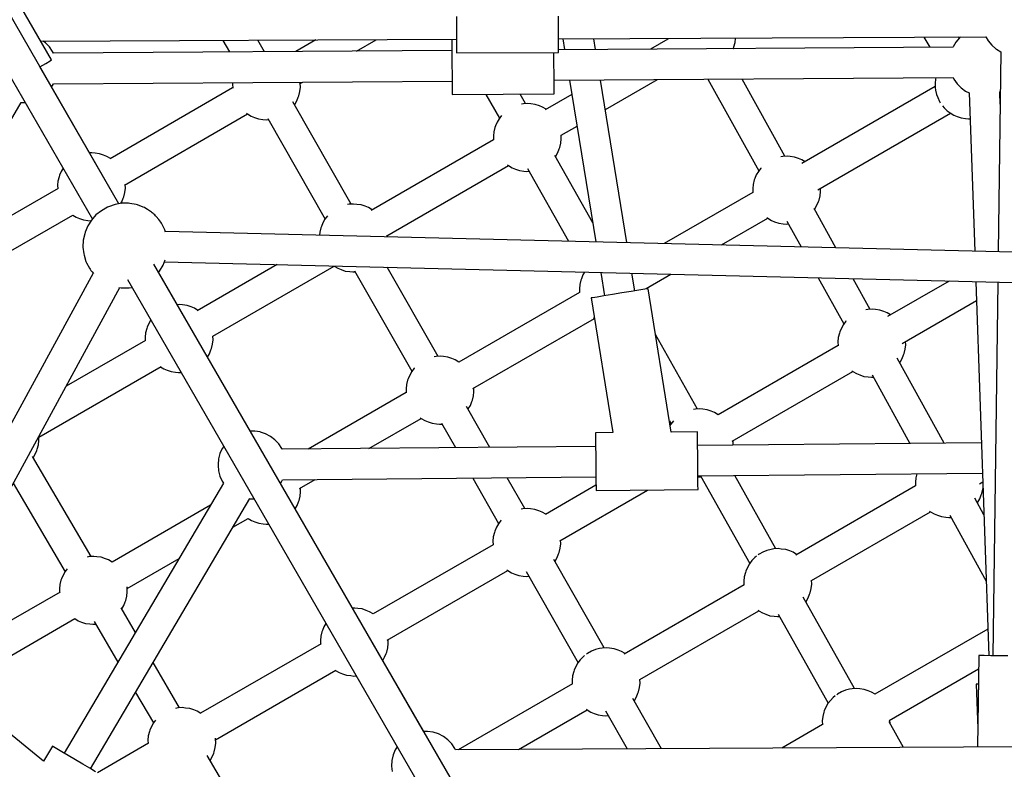
# Model space of a CAD drawing. Units: millimetres. Extents: x -6885 to 24750, y -32149 to 2704.
# Drawn here: x 2588 to 3167, y -6759 to -6318 of the extents above; entities that cross this region are included whole.
import ezdxf

# ---------------------------------------------------------------- set-up
doc = ezdxf.new("R2010")
doc.units = ezdxf.units.MM
doc.layers.add('WIDOK', color=7, linetype='Continuous')
doc.styles.get("Standard").update_dxf_attribs({"font": 'arial.ttf'})
doc.dimstyles.new('Kopia Kopia ISO-25 moduły', dxfattribs={"dimtxt": 300, "dimasz": 210, "dimexe": 1.25, "dimexo": 0.625, "dimgap": 80, "dimtad": 1, "dimdec": 1, "dimlfac": 0.001, "dimtxsty": 'Standard', "dimblk": 'OBLIQUE', "dimcen": 2.5, "dimse1": 1, "dimse2": 1, "dimadec": 0, "dimazin": 0, "dimtfac": 1, "dimtdec": 1, "dimtmove": 0, "dimatfit": 3, "dimfxl": 1, "dimtfillclr": 256, "dimarcsym": 0})

# ---------------------------------------------------------------- blocks, each defined once
blk = doc.blocks.new('_Oblique')
at = {"color": 0, "linetype": 'ByBlock', "lineweight": -2}
blk.add_line((-0.5, -0.5), (0.5, 0.5), dxfattribs=at)
blk = doc.blocks.new('*D6')
at = {"color": 0, "lineweight": -2}
blk.add_line((-5168.22, 2246.63), (12172.79, 2246.63), dxfattribs=at)
at = {"layer": 'Defpoints', "color": 0}
for p in [(12172.79, 2246.63), (12172.79, -7217.28), (-5168.22, -7625.37)]:
    blk.add_point(p, dxfattribs=at)
at = {"color": 0, "lineweight": -2, "xscale": 210, "yscale": 210, "zscale": 210, "rotation": 180}
blk.add_blockref('_Oblique', (-5168.22, 2246.63), dxfattribs=at)
at = {"color": 0, "lineweight": -2, "xscale": 210, "yscale": 210, "zscale": 210}
blk.add_blockref('_Oblique', (12172.79, 2246.63), dxfattribs=at)
at = {"color": 0, "insert": (3502.29, 2506.91), "char_height": 300, "attachment_point": 5}
blk.add_mtext('17,3m', dxfattribs=at)
blk = doc.blocks.new('*D7')
at = {"color": 0, "lineweight": -2}
blk.add_line((-6427.84, 414.78), (-6427.84, -32044.07), dxfattribs=at)
at = {"layer": 'Defpoints', "color": 0}
for p in [(5994.69, 414.78), (-6427.84, -32044.07), (3523.79, -32044.07)]:
    blk.add_point(p, dxfattribs=at)
at = {"color": 0, "lineweight": -2, "xscale": 210, "yscale": 210, "zscale": 210}
for p, rotation in [((-6427.84, 414.78), 90), ((-6427.84, -32044.07), 270)]:
    blk.add_blockref('_Oblique', p, dxfattribs=dict(at, rotation=rotation))
at = {"color": 0, "insert": (-6688.12, -15814.64), "char_height": 300, "attachment_point": 5, "rotation": 90}
blk.add_mtext('32,5m', dxfattribs=at)

msp = doc.modelspace()

# ---------------------------------------------------------------- linework, layer by layer
at = {"layer": 'WIDOK'}
for p, q in [((2646.59, -6425.9), (2561.6, -6278.71)), ((2606.98, -6341.3), (2568.53, -6274.71)), ((2546.02, -6287.71), (2630.99, -6434.88)), ((2845.13, -6315.78), (2845.15, -6320.18)), ((2905.15, -6319.9), (2905.13, -6315.5)), ((2905.17, -6324.3), (2905.15, -6319.9)), ((2845.15, -6320.18), (2845.17, -6324.58)), ((2845.17, -6324.58), (2845.19, -6328.68)), ((2905.19, -6328.4), (2905.17, -6324.3)), ((2600.61, -6330.27), (2845.19, -6329.14)), ((2603.41, -6331.29), (2602.01, -6330.26)), ((2605.72, -6333.66), (2603.41, -6331.29)), ((2707.81, -6329.77), (2711.69, -6336.56)), ((2732.25, -6336.42), (2728.4, -6329.68)), ((2762.47, -6329.52), (2750.73, -6336.3)), ((2786.28, -6336.06), (2797.89, -6329.36)), ((2842.42, -6329.15), (2842.43, -6329.96)), ((2842.43, -6329.96), (2842.45, -6332.66)), ((2845.19, -6328.68), (2845.2, -6332.2)), ((2905.19, -6328.86), (3156.69, -6327.7)), ((2905.2, -6331.92), (2905.19, -6328.4)), ((2907.79, -6328.85), (2908.83, -6335.23)), ((2927.04, -6335.11), (2926.01, -6328.77)), ((2969.49, -6329.04), (2959.36, -6334.89)), ((2969.45, -6328.57), (2969.48, -6329.05)), ((3008.39, -6333.66), (3009.05, -6331.11)), ((3009.05, -6331.11), (3009.32, -6328.58)), ((3009.32, -6328.58), (3009.31, -6328.38)), ((3120.15, -6327.87), (3123.61, -6333.79)), ((3139.05, -6330.74), (3137.32, -6333.55)), ((3141.22, -6328.24), (3139.05, -6330.74)), ((3140.99, -6328.51), (3140.56, -6327.77)), ((3141.8, -6327.77), (3141.22, -6328.24)), ((3156.62, -6327.7), (3157.97, -6330.03)), ((3157.97, -6330.03), (3160.05, -6332.54)), ((2607.6, -6336.38), (2605.72, -6333.66)), ((2608.02, -6337.26), (2607.6, -6336.38)), ((2842.47, -6335.68), (2608.02, -6337.26)), ((2842.45, -6332.66), (2842.47, -6336.18)), ((2842.47, -6336.18), (2842.5, -6340.28)), ((2845.2, -6332.2), (2845.22, -6334.9)), ((2845.22, -6334.9), (2845.22, -6336.6)), ((2845.22, -6336.6), (2845.23, -6337.18)), ((2845.23, -6337.18), (2905.23, -6336.9)), ((2902.5, -6339.88), (2902.48, -6336.92)), ((2905.21, -6334.63), (2905.2, -6331.92)), ((2905.22, -6336.32), (2905.21, -6334.63)), ((3137.26, -6333.69), (2905.22, -6335.26)), ((2905.23, -6336.9), (2905.22, -6336.32)), ((3008.05, -6334.57), (3008.09, -6334.46)), ((3008.09, -6334.46), (3008.39, -6333.66)), ((3137.32, -6333.55), (3137.26, -6333.69)), ((3160.05, -6332.54), (3162.52, -6334.67)), ((3162.52, -6334.67), (3162.99, -6334.99)), ((3162.99, -6334.99), (3165.5, -6336.51)), ((3165.46, -6336.48), (3163.9, -6454.14)), ((2603.53, -6343.29), (2606.09, -6341.81)), ((2606.09, -6341.81), (2606.98, -6341.3)), ((2842.5, -6340.28), (2842.53, -6344.68)), ((2902.53, -6344.28), (2902.5, -6339.88)), ((2600.05, -6345.3), (2603.53, -6343.29)), ((2646.59, -6425.9), (2600.05, -6345.3)), ((2842.53, -6344.68), (2842.56, -6349.08)), ((2902.56, -6348.68), (2902.53, -6344.28)), ((2902.59, -6352.78), (2902.56, -6348.68)), ((2608.19, -6355.26), (2842.59, -6353.68)), ((2713.51, -6354.55), (2713.39, -6355.61)), ((2752.73, -6355.43), (2754.74, -6354.27)), ((2842.56, -6349.08), (2842.59, -6353.18)), ((2842.59, -6353.18), (2842.61, -6356.7)), ((2902.59, -6353.28), (3137.44, -6351.69)), ((2902.61, -6356.3), (2902.59, -6352.78)), ((2911.74, -6353.22), (2927.13, -6448.34)), ((2945.44, -6448.78), (2929.95, -6353.09)), ((2932.77, -6370.53), (2963.37, -6352.87)), ((2993.12, -6352.67), (3023.03, -6406.49)), ((3038.45, -6397.94), (3013.21, -6352.53)), ((3127.05, -6352.51), (3126.78, -6355.04)), ((3127.24, -6351.76), (3127.05, -6352.51)), ((3137.44, -6351.69), (3137.86, -6352.58)), ((3137.86, -6352.58), (3139.74, -6355.29)), ((2606.97, -6357.29), (2608.13, -6355.41)), ((2608.13, -6355.41), (2608.19, -6355.26)), ((2713.5, -6357.79), (2641.45, -6399.39)), ((2713.39, -6355.61), (2713.51, -6357.93)), ((2752.41, -6362.4), (2753.07, -6359.85)), ((2753.07, -6359.85), (2753.34, -6357.32)), ((2753.34, -6357.32), (2753.23, -6355.14)), ((2842.61, -6356.7), (2842.63, -6359.4)), ((2842.63, -6359.4), (2842.64, -6361.1)), ((2902.63, -6359), (2902.61, -6356.3)), ((2902.64, -6360.7), (2902.63, -6359)), ((3126.88, -6356.99), (3048.42, -6402.28)), ((3126.78, -6355.04), (3126.9, -6357.48)), ((3126.9, -6357.48), (3127.05, -6359.14)), ((3127.05, -6359.14), (3127.6, -6361.63)), ((3139.74, -6355.29), (3142.04, -6357.66)), ((3142.04, -6357.66), (3144.71, -6359.62)), ((3144.71, -6359.62), (3146.8, -6360.68)), ((3164.79, -6360.04), (3165.15, -6359.83)), ((3165.05, -6367.4), (3164.79, -6360.04)), ((2470.45, -6568.54), (2589.02, -6366.33)), ((2589.02, -6366.33), (2589.19, -6366.35)), ((2589.19, -6366.35), (2591.39, -6366.29)), ((2783.26, -6426.13), (2748.98, -6366.01)), ((2750.02, -6367.5), (2751.22, -6365.4)), ((2751.22, -6365.4), (2752.12, -6363.2)), ((2752.12, -6363.2), (2752.41, -6362.4)), ((2842.64, -6361.1), (2842.64, -6361.68)), ((2842.64, -6361.68), (2902.64, -6361.28)), ((2862.49, -6361.55), (2870.41, -6375.61)), ((2885.81, -6366.97), (2882.68, -6361.41)), ((2913.09, -6361.6), (2897.44, -6370.64)), ((2902.64, -6361.28), (2902.64, -6360.7)), ((3127.6, -6361.63), (3128.32, -6363.35)), ((3128.32, -6363.35), (3129.34, -6365.73)), ((3129.34, -6365.73), (3129.82, -6366.43)), ((3146.8, -6360.68), (3150.07, -6453.8)), ((3164.93, -6364.03), (3165.1, -6363.62)), ((2749.91, -6367.64), (2750.02, -6367.5)), ((2884.58, -6367.04), (2883.4, -6367.27)), ((2887.13, -6366.89), (2884.58, -6367.04)), ((2888.98, -6367.11), (2887.13, -6366.89)), ((2891.55, -6367.43), (2888.98, -6367.11)), ((2893.93, -6368.24), (2891.55, -6367.43)), ((2895.86, -6369.03), (2893.93, -6368.24)), ((2898.01, -6370.31), (2895.86, -6369.03)), ((3131.11, -6368.22), (3132.06, -6369.44)), ((3132.06, -6369.44), (3133.91, -6371.17)), ((3133.91, -6371.17), (3135.6, -6372.45)), ((2649.78, -6414.87), (2722.24, -6373.04)), ((2721.69, -6372.63), (2722.21, -6373.02)), ((2722.21, -6373.02), (2724.39, -6374.32)), ((2724.39, -6374.32), (2726.32, -6375.11)), ((2726.32, -6375.11), (2728.7, -6375.91)), ((2728.7, -6375.91), (2731.27, -6376.24)), ((2731.27, -6376.24), (2733.13, -6376.46)), ((2733.13, -6376.46), (2734.54, -6376.37)), ((2734.19, -6375.77), (2767.88, -6434.87)), ((2870.23, -6375.85), (2869.04, -6377.95)), ((2871.7, -6373.91), (2870.23, -6375.85)), ((2871.71, -6373.89), (2871.7, -6373.91)), ((3057.73, -6417.68), (3135.83, -6372.58)), ((3135.6, -6372.45), (3137.78, -6373.75)), ((3137.78, -6373.75), (3139.71, -6374.53)), ((3139.71, -6374.53), (3142.09, -6375.34)), ((3142.09, -6375.34), (3144.66, -6375.67)), ((3144.66, -6375.67), (3146.51, -6375.88)), ((3146.51, -6375.88), (3147.33, -6375.84)), ((2867.18, -6383.5), (2866.91, -6386.03)), ((2867.84, -6380.95), (2867.18, -6383.5)), ((2868.14, -6380.15), (2867.84, -6380.95)), ((2869.04, -6377.95), (2868.14, -6380.15)), ((2906.75, -6385.56), (2916.1, -6380.16)), ((2867.04, -6388.2), (2794.99, -6429.8)), ((2866.91, -6386.03), (2867.02, -6388.21)), ((2906.59, -6390.27), (2906.86, -6387.74)), ((2906.86, -6387.74), (2906.75, -6385.51)), ((2904.73, -6395.81), (2905.63, -6393.61)), ((2905.63, -6393.61), (2905.93, -6392.82)), ((2905.93, -6392.82), (2906.59, -6390.27)), ((2630.66, -6395.91), (2629.32, -6395.99)), ((2632.51, -6396.13), (2630.66, -6395.91)), ((2635.09, -6396.46), (2632.51, -6396.13)), ((2637.47, -6397.26), (2635.09, -6396.46)), ((2639.4, -6398.05), (2637.47, -6397.26)), ((2641.55, -6399.33), (2639.4, -6398.05)), ((2925.32, -6437.17), (2903.04, -6397.59)), ((2903.36, -6398.15), (2903.54, -6397.91)), ((2903.54, -6397.91), (2904.73, -6395.81)), ((3037.12, -6398.02), (3036, -6398.24)), ((3039.67, -6397.87), (3037.12, -6398.02)), ((3041.52, -6398.08), (3039.67, -6397.87)), ((3044.09, -6398.41), (3041.52, -6398.08)), ((3046.47, -6399.22), (3044.09, -6398.41)), ((3048.4, -6400.01), (3046.47, -6399.22)), ((3050.35, -6401.17), (3048.4, -6400.01)), ((2613.72, -6404.97), (2612.57, -6406.97)), ((2804.29, -6444.71), (2875.76, -6403.45)), ((2875.28, -6403.09), (2875.73, -6403.43)), ((2875.73, -6403.43), (2877.91, -6404.73)), ((2877.91, -6404.73), (2879.84, -6405.52)), ((2879.84, -6405.52), (2882.22, -6406.33)), ((2882.22, -6406.33), (2884.79, -6406.66)), ((2884.79, -6406.66), (2886.64, -6406.87)), ((2886.64, -6406.87), (2887.96, -6406.79)), ((2887.03, -6405.14), (2911.12, -6447.94)), ((3022.78, -6406.83), (3021.58, -6408.93)), ((3024.24, -6404.89), (3022.78, -6406.83)), ((3024.34, -6404.79), (3024.24, -6404.89)), ((2610.72, -6412.52), (2610.45, -6415.05)), ((2611.37, -6409.97), (2610.72, -6412.52)), ((2611.67, -6409.17), (2611.37, -6409.97)), ((2612.57, -6406.97), (2611.67, -6409.17)), ((3020.38, -6411.92), (3019.72, -6414.48)), ((3020.68, -6411.13), (3020.38, -6411.92)), ((3021.58, -6408.93), (3020.68, -6411.13)), ((2610.86, -6416.87), (2538.45, -6458.68)), ((2610.45, -6415.05), (2610.55, -6417.06)), ((2650.13, -6419.29), (2650.4, -6416.76)), ((2650.4, -6416.76), (2650.29, -6414.58)), ((3019.72, -6414.48), (3019.45, -6417)), ((3019.45, -6417), (3019.57, -6419.32)), ((3059.4, -6418.71), (3059.31, -6416.77)), ((2648.27, -6424.83), (2649.17, -6422.63)), ((2649.17, -6422.63), (2649.47, -6421.84)), ((2649.47, -6421.84), (2650.13, -6419.29)), ((3019.56, -6419.18), (2967.36, -6449.32)), ((3058.18, -6424.59), (3058.48, -6423.79)), ((3058.48, -6423.79), (3059.13, -6421.24)), ((3059.13, -6421.24), (3059.4, -6418.71)), ((2636.24, -6429.97), (2633.09, -6432.51)), ((2639.77, -6428), (2636.24, -6429.97)), ((2640.53, -6427.62), (2639.77, -6428)), ((2644.29, -6426.29), (2640.53, -6427.62)), ((2648.22, -6425.63), (2644.29, -6426.29)), ((2647.77, -6425.7), (2648.27, -6424.83)), ((2652.2, -6425.64), (2648.22, -6425.63)), ((2653.01, -6425.67), (2652.2, -6425.64)), ((2656.77, -6426.36), (2653.01, -6425.67)), ((2657.61, -6426.6), (2656.77, -6426.36)), ((2660.92, -6427.87), (2657.61, -6426.6)), ((2661.63, -6428.18), (2660.92, -6427.87)), ((2662.44, -6428.63), (2661.63, -6428.18)), ((2663.35, -6429.2), (2662.44, -6428.63)), ((2665.18, -6430.43), (2663.35, -6429.2)), ((2782.12, -6426.2), (2781.03, -6426.41)), ((2784.67, -6426.05), (2782.12, -6426.2)), ((2786.52, -6426.26), (2784.67, -6426.05)), ((2789.09, -6426.59), (2786.52, -6426.26)), ((2791.47, -6427.4), (2789.09, -6426.59)), ((2793.4, -6428.18), (2791.47, -6427.4)), ((2795.56, -6429.47), (2793.4, -6428.18)), ((3068.37, -6451.8), (3055.53, -6428.69)), ((3055.83, -6429.22), (3056.08, -6428.89)), ((3056.08, -6428.89), (3057.28, -6426.79)), ((3057.28, -6426.79), (3058.18, -6424.59)), ((2547.35, -6474.18), (2619.48, -6432.54)), ((2619.44, -6432.56), (2621.45, -6433.76)), ((2621.45, -6433.76), (2623.38, -6434.54)), ((2623.38, -6434.54), (2625.76, -6435.35)), ((2625.76, -6435.35), (2628.33, -6435.68)), ((2630.41, -6435.53), (2628.28, -6438.96)), ((2628.33, -6435.68), (2630.18, -6435.89)), ((2633.09, -6432.51), (2630.41, -6435.53)), ((2665.67, -6430.78), (2665.18, -6430.43)), ((2666.19, -6431.17), (2665.67, -6430.78)), ((2666.7, -6431.6), (2666.19, -6431.17)), ((2667.21, -6432.05), (2666.7, -6431.6)), ((2667.7, -6432.51), (2667.21, -6432.05)), ((2668.15, -6432.97), (2667.7, -6432.51)), ((2668.55, -6433.42), (2668.15, -6432.97)), ((2670, -6435.09), (2668.55, -6433.42)), ((2670.68, -6435.92), (2670, -6435.09)), ((2767.78, -6435.01), (2766.58, -6437.1)), ((2769.24, -6433.06), (2767.78, -6435.01)), ((2769.38, -6432.92), (2769.24, -6433.06)), ((3001.07, -6450.15), (3028.3, -6434.43)), ((3027.75, -6434.02), (3028.28, -6434.41)), ((3028.28, -6434.41), (3030.45, -6435.71)), ((3030.45, -6435.71), (3032.38, -6436.5)), ((2628.28, -6438.96), (2626.76, -6442.71)), ((2630.18, -6435.89), (2630.19, -6435.89)), ((2671.22, -6436.67), (2670.68, -6435.92)), ((2671.62, -6437.33), (2671.22, -6436.67)), ((2673.28, -6440.47), (2671.62, -6437.33)), ((2673.62, -6441.27), (2673.28, -6440.47)), ((2674.07, -6442.7), (2673.62, -6441.27)), ((2765.38, -6440.1), (2764.72, -6442.65)), ((2765.68, -6439.3), (2765.38, -6440.1)), ((2766.58, -6437.1), (2765.68, -6439.3)), ((3032.38, -6436.5), (3034.76, -6437.31)), ((3034.76, -6437.31), (3037.34, -6437.63)), ((3037.34, -6437.63), (3039.19, -6437.85)), ((3039.19, -6437.85), (3040.41, -6437.78)), ((3039.47, -6436.09), (3047.92, -6451.3)), ((2625.61, -6447.4), (2625.43, -6451.38)), ((2626.47, -6443.51), (2625.61, -6447.4)), ((2626.76, -6442.71), (2626.47, -6443.51)), ((3275.18, -6456.86), (2673.89, -6442.13)), ((2764.72, -6442.65), (2764.54, -6444.35)), ((2804.33, -6445.33), (2804.29, -6444.66)), ((2625.43, -6451.38), (2625.93, -6455.34)), ((2625.93, -6455.34), (2626.06, -6456.13)), ((2626.06, -6456.13), (2627.2, -6459.78)), ((2672.54, -6462.09), (2673.86, -6458.84)), ((2627.2, -6459.78), (2627.54, -6460.58)), ((2627.54, -6460.58), (2629.21, -6463.72)), ((2629.21, -6463.72), (2629.6, -6464.38)), ((2629.6, -6464.38), (2630.15, -6465.14)), ((2841.38, -6763.29), (2667.15, -6461.52)), ((2670.41, -6465.52), (2672.54, -6462.09)), ((2673.37, -6460.06), (3273.36, -6474.77)), ((2739.75, -6461.69), (2692.53, -6488.95)), ((2701.84, -6503.86), (2773.3, -6462.6)), ((2773.17, -6462.51), (2773.28, -6462.59)), ((2773.28, -6462.59), (2775.45, -6463.89)), ((2775.45, -6463.89), (2777.38, -6464.67)), ((2777.38, -6464.67), (2779.76, -6465.48)), ((2834.32, -6515.7), (2804.43, -6463.27)), ((2631.41, -6466.64), (2348.88, -6984.93)), ((2630.15, -6465.14), (2630.82, -6465.97)), ((2630.82, -6465.97), (2631.72, -6467)), ((2651.55, -6470.5), (2825.79, -6772.29)), ((2669.84, -6466.17), (2670.41, -6465.52)), ((2825.83, -6736.36), (2669.84, -6466.17)), ((2779.76, -6465.48), (2782.34, -6465.81)), ((2782.34, -6465.81), (2784.19, -6466.02)), ((2784.19, -6466.02), (2785.6, -6465.94)), ((2785.25, -6465.33), (2818.94, -6524.43)), ((2918.71, -6470), (2918.41, -6470.8)), ((2919.61, -6467.8), (2918.71, -6470)), ((2920.57, -6466.12), (2919.61, -6467.8)), ((2930.05, -6466.35), (2932.27, -6480.07)), ((2950.04, -6477.19), (2948.35, -6466.8)), ((2956.82, -6475.7), (2971.26, -6467.36)), ((3058.03, -6469.49), (3073.11, -6496.63)), ((3088.53, -6488.07), (3078.48, -6469.99)), ((2364.58, -6993.61), (2647.15, -6475.26)), ((2646.53, -6475.14), (2647.82, -6475.38)), ((2647.82, -6475.38), (2648.62, -6475.41)), ((2648.62, -6475.41), (2652.61, -6475.42)), ((2652.61, -6475.42), (2654.23, -6475.15)), ((2917.76, -6473.35), (2917.48, -6475.88)), ((2917.48, -6475.88), (2917.6, -6478.19)), ((2918.41, -6470.8), (2917.76, -6473.35)), ((2955.91, -6476.24), (2952.52, -6476.79)), ((2957.7, -6475.95), (2955.91, -6476.24)), ((2957.36, -6476.01), (2957.33, -6475.41)), ((2957.93, -6475.91), (2957.7, -6475.95)), ((2971.57, -6560.21), (2957.93, -6475.91)), ((3134.96, -6471.37), (3098.78, -6492.26)), ((3150.7, -6471.76), (3158.41, -6691.78)), ((3163.66, -6472.08), (3160.75, -6691.81)), ((2917.59, -6478.06), (2846.52, -6519.09)), ((2925.28, -6481.2), (2924.37, -6481.34)), ((2924.37, -6481.34), (2937.18, -6560.53)), ((2927.91, -6480.77), (2925.28, -6481.2)), ((2931.97, -6480.11), (2927.91, -6480.77)), ((2937.03, -6479.29), (2931.97, -6480.11)), ((2942.54, -6478.4), (2937.03, -6479.29)), ((2947.89, -6477.54), (2942.54, -6478.4)), ((2952.52, -6476.79), (2947.89, -6477.54)), ((2682.21, -6485.2), (2680.87, -6485.28)), ((2684.06, -6485.41), (2682.21, -6485.2)), ((2686.64, -6485.74), (2684.06, -6485.41)), ((2689.01, -6486.55), (2686.64, -6485.74)), ((2690.95, -6487.34), (2689.01, -6486.55)), ((2693.1, -6488.62), (2690.95, -6487.34)), ((3107.41, -6508.04), (3151.08, -6482.82)), ((2854.85, -6534.57), (2926.31, -6493.31)), ((2925.78, -6492.89), (2926.3, -6493.28)), ((3087.21, -6488.15), (3086.08, -6488.37)), ((3089.75, -6488), (3087.21, -6488.15)), ((3091.61, -6488.21), (3089.75, -6488)), ((3094.18, -6488.54), (3091.61, -6488.21)), ((3096.56, -6489.35), (3094.18, -6488.54)), ((3098.49, -6490.14), (3096.56, -6489.35)), ((3100.44, -6491.3), (3098.49, -6490.14)), ((2662.92, -6499.25), (2662.27, -6501.8)), ((2663.22, -6498.46), (2662.92, -6499.25)), ((2664.12, -6496.26), (2663.22, -6498.46)), ((2665.27, -6494.25), (2664.12, -6496.26)), ((3071.66, -6499.06), (3070.77, -6501.26)), ((3072.86, -6496.96), (3071.66, -6499.06)), ((3074.32, -6495.02), (3072.86, -6496.96)), ((3074.42, -6494.92), (3074.32, -6495.02)), ((2662.27, -6501.8), (2662, -6504.33)), ((2662, -6504.33), (2662.1, -6506.34)), ((2701.95, -6506.04), (2701.84, -6503.81)), ((2986.96, -6546.67), (2962.29, -6502.85)), ((3069.81, -6504.61), (3069.54, -6507.13)), ((3070.47, -6502.06), (3069.81, -6504.61)), ((3070.77, -6501.26), (3070.47, -6502.06)), ((2662.15, -6506.31), (2615.55, -6533.22)), ((2700.72, -6511.92), (2701.02, -6511.12)), ((2701.02, -6511.12), (2701.67, -6508.57)), ((2701.67, -6508.57), (2701.95, -6506.04)), ((3069.65, -6509.31), (2999.06, -6550.07)), ((3069.54, -6507.13), (3069.65, -6509.45)), ((3109.22, -6511.37), (3109.49, -6508.85)), ((3109.49, -6508.85), (3109.39, -6506.89)), ((2698.68, -6516.12), (2699.82, -6514.12)), ((2699.82, -6514.12), (2700.72, -6511.92)), ((2833.18, -6515.76), (2832.09, -6515.98)), ((2835.73, -6515.61), (2833.18, -6515.76)), ((2837.58, -6515.83), (2835.73, -6515.61)), ((2840.16, -6516.16), (2837.58, -6515.83)), ((2842.53, -6516.96), (2840.16, -6516.16)), ((3132.11, -6566.69), (3104.42, -6516.66)), ((3106.17, -6519.02), (3107.36, -6516.92)), ((3107.36, -6516.92), (3108.26, -6514.72)), ((3108.26, -6514.72), (3108.56, -6513.92)), ((3108.56, -6513.92), (3109.22, -6511.37)), ((2599.39, -6563.19), (2671.4, -6521.61)), ((2670.99, -6521.85), (2672.99, -6523.04)), ((2820.3, -6522.63), (2818.84, -6524.57)), ((2820.44, -6522.48), (2820.3, -6522.63)), ((2844.47, -6517.75), (2842.53, -6516.96)), ((2846.62, -6519.03), (2844.47, -6517.75)), ((3105.91, -6519.36), (3106.17, -6519.02)), ((2672.99, -6523.04), (2674.93, -6523.83)), ((2674.93, -6523.83), (2677.31, -6524.64)), ((2677.31, -6524.64), (2679.88, -6524.96)), ((2679.88, -6524.96), (2681.73, -6525.18)), ((2681.73, -6525.18), (2683.07, -6525.1)), ((2817.64, -6526.67), (2816.74, -6528.87)), ((2818.84, -6524.57), (2817.64, -6526.67)), ((3007.39, -6565.55), (3078.39, -6524.56)), ((3077.83, -6524.15), (3078.36, -6524.54)), ((3078.36, -6524.54), (3080.54, -6525.84)), ((3080.54, -6525.84), (3082.47, -6526.63)), ((3082.47, -6526.63), (3084.85, -6527.44)), ((3084.85, -6527.44), (3087.42, -6527.77)), ((3087.42, -6527.77), (3089.27, -6527.98)), ((3089.27, -6527.98), (3090.43, -6527.91)), ((3089.71, -6526.6), (3112, -6566.88)), ((2815.79, -6532.22), (2815.51, -6534.75)), ((2816.44, -6529.67), (2815.79, -6532.22)), ((2816.74, -6528.87), (2816.44, -6529.67)), ((2855.46, -6536.46), (2855.36, -6534.28)), ((2815.62, -6536.93), (2757.96, -6570.22)), ((2815.51, -6534.75), (2815.63, -6537.07)), ((2854.54, -6541.54), (2855.19, -6538.99)), ((2855.19, -6538.99), (2855.46, -6536.46)), ((2864.83, -6569.21), (2851.11, -6545.14)), ((2852.14, -6546.63), (2853.34, -6544.53)), ((2853.34, -6544.53), (2854.24, -6542.33)), ((2854.24, -6542.33), (2854.54, -6541.54)), ((2852.04, -6546.77), (2852.14, -6546.63)), ((2985.72, -6546.74), (2984.55, -6546.97)), ((2988.27, -6546.59), (2985.72, -6546.74)), ((2990.12, -6546.8), (2988.27, -6546.59)), ((2992.7, -6547.13), (2990.12, -6546.8)), ((2995.08, -6547.94), (2992.7, -6547.13)), ((2997.01, -6548.73), (2995.08, -6547.94)), ((2999.16, -6550.01), (2997.01, -6548.73)), ((2793.68, -6569.88), (2824.36, -6552.17)), ((2823.81, -6551.76), (2824.34, -6552.16)), ((2824.34, -6552.16), (2826.51, -6553.46)), ((2826.51, -6553.46), (2828.45, -6554.24)), ((2828.45, -6554.24), (2830.82, -6555.05)), ((2830.82, -6555.05), (2833.4, -6555.38)), ((2833.4, -6555.38), (2835.25, -6555.59)), ((2835.25, -6555.59), (2836.66, -6555.51)), ((2836.31, -6554.9), (2844.58, -6569.4)), ((2970.47, -6553.38), (2971.56, -6555.31)), ((2971.38, -6555.55), (2970.94, -6556.31)), ((2972.84, -6553.61), (2971.38, -6555.55)), ((2972.86, -6553.59), (2972.84, -6553.61)), ((2599.49, -6565.2), (2599.37, -6562.89)), ((2726.5, -6559.66), (2723.81, -6559.66)), ((2729.65, -6560.18), (2726.5, -6559.66)), ((2729.79, -6560.21), (2729.65, -6560.18)), ((2732.9, -6561.26), (2729.79, -6560.21)), ((2735.8, -6562.81), (2732.9, -6561.26)), ((2738.39, -6564.8), (2735.8, -6562.81)), ((2937.18, -6560.53), (2926.97, -6560.63)), ((2926.97, -6560.63), (2926.97, -6561.21)), ((2926.97, -6561.21), (2926.99, -6562.9)), ((2926.99, -6562.9), (2927.01, -6565.61)), ((2986.96, -6560.06), (2971.57, -6560.21)), ((2986.97, -6560.64), (2986.96, -6560.06)), ((2986.99, -6562.34), (2986.97, -6560.64)), ((2987.01, -6565.04), (2986.99, -6562.34)), ((2598.56, -6570.28), (2599.22, -6567.73)), ((2599.22, -6567.73), (2599.49, -6565.2)), ((2708.21, -6568.63), (2707.36, -6569.9)), ((2740.62, -6567.19), (2738.39, -6564.8)), ((2742.42, -6569.9), (2740.62, -6567.19)), ((2927.04, -6568.63), (2742.63, -6570.37)), ((2927.04, -6568.63), (2742.63, -6570.37)), ((2927.01, -6565.61), (2927.05, -6569.13)), ((2987.04, -6568.56), (2987.01, -6565.04)), ((3154.02, -6566.49), (2987.04, -6568.06)), ((3154.02, -6566.49), (2987.04, -6568.06)), ((2987.08, -6572.66), (2987.04, -6568.56)), ((3008.01, -6567.44), (3007.9, -6565.26)), ((3007.96, -6567.86), (3008.01, -6567.44)), ((2630.19, -6633.45), (2595.83, -6574.68)), ((2596.2, -6575.31), (2597.36, -6573.27)), ((2597.36, -6573.27), (2598.26, -6571.07)), ((2598.26, -6571.07), (2598.56, -6570.28)), ((2706.04, -6572.88), (2705.23, -6576.02)), ((2707.36, -6569.9), (2706.04, -6572.88)), ((2742.64, -6570.4), (2742.42, -6569.9)), ((2927.05, -6569.13), (2927.09, -6573.23)), ((2927.09, -6573.23), (2927.13, -6577.63)), ((2987.13, -6577.06), (2987.08, -6572.66)), ((2705.23, -6576.02), (2704.96, -6579.26)), ((2704.96, -6579.26), (2704.96, -6579.81)), ((2704.96, -6579.81), (2705.23, -6583.05)), ((2927.13, -6577.63), (2927.17, -6582.03)), ((2987.17, -6581.46), (2987.13, -6577.06)), ((2705.23, -6583.05), (2706.04, -6586.19)), ((2706.04, -6586.19), (2707.36, -6589.16)), ((2927.17, -6582.03), (2927.21, -6586.13)), ((2927.21, -6586.13), (2927.24, -6589.65)), ((2987.21, -6585.56), (2987.17, -6581.46)), ((2987.21, -6586.06), (3154.65, -6584.48)), ((2987.21, -6586.06), (3154.65, -6584.48)), ((2987.24, -6589.08), (2987.21, -6585.56)), ((2988.83, -6586.04), (3017.73, -6637.52)), ((3033.14, -6628.89), (3008.98, -6585.85)), ((3116.06, -6584.84), (3115.48, -6587.12)), ((2584.43, -6590.31), (2614.86, -6642.38)), ((2708.1, -6590.28), (2614.37, -6749.15)), ((2708.1, -6590.28), (2614.37, -6749.15)), ((2707.36, -6589.16), (2708.13, -6590.32)), ((2741.58, -6590.44), (2742.42, -6589.16)), ((2742.42, -6589.16), (2742.78, -6588.37)), ((2742.77, -6588.37), (2927.21, -6586.63)), ((2742.77, -6588.37), (2927.21, -6586.63)), ((2752.88, -6593.44), (2761.99, -6588.18)), ((2854.79, -6587.31), (2870, -6614)), ((2885.38, -6605.26), (2875.04, -6587.12)), ((2927.26, -6591.52), (2897.58, -6608.66)), ((2927.24, -6589.65), (2927.27, -6592.35)), ((2987.21, -6586.5), (2987.79, -6586.57)), ((2987.26, -6591.78), (2987.24, -6589.08)), ((2987.28, -6593.48), (2987.26, -6591.78)), ((2987.79, -6586.57), (2989.09, -6586.49)), ((3115.33, -6591.82), (3044.75, -6632.57)), ((3115.48, -6587.12), (3115.21, -6589.65)), ((3115.21, -6589.65), (3115.32, -6591.83)), ((3152.87, -6590.66), (3154.83, -6589.53)), ((2752.57, -6600.41), (2753.22, -6597.86)), ((2753.22, -6597.86), (2753.5, -6595.33)), ((2753.5, -6595.33), (2753.39, -6593.15)), ((2905.91, -6624.14), (2957.52, -6594.34)), ((2927.27, -6592.35), (2927.28, -6594.05)), ((2927.28, -6594.05), (2927.29, -6594.63)), ((2927.29, -6594.63), (2987.29, -6594.06)), ((2987.29, -6594.06), (2987.28, -6593.48)), ((3153.03, -6599.43), (3153.93, -6597.23)), ((3153.93, -6597.23), (3154.23, -6596.44)), ((3154.23, -6596.44), (3154.89, -6593.89)), ((3154.89, -6593.89), (3154.96, -6593.23)), ((2629.88, -6758.29), (2723.62, -6599.4)), ((2629.88, -6758.29), (2723.62, -6599.4)), ((2700.46, -6603.24), (2642.53, -6636.69)), ((2723.62, -6599.41), (2725.98, -6599.41)), ((2750.23, -6605.41), (2751.37, -6603.41)), ((2751.37, -6603.41), (2752.27, -6601.21)), ((2752.27, -6601.21), (2752.57, -6600.41)), ((3155.51, -6608.97), (3150.09, -6599.18)), ((3151.58, -6601.87), (3151.83, -6601.53)), ((3151.83, -6601.53), (3153.03, -6599.43)), ((2884.24, -6605.33), (2883.15, -6605.54)), ((2886.79, -6605.18), (2884.24, -6605.33)), ((2888.64, -6605.4), (2886.79, -6605.18)), ((2891.22, -6605.72), (2888.64, -6605.4)), ((2893.59, -6606.53), (2891.22, -6605.72)), ((2895.53, -6607.32), (2893.59, -6606.53)), ((2897.68, -6608.6), (2895.53, -6607.32)), ((3054.06, -6647.48), (3124.05, -6607.07)), ((3123.57, -6606.71), (3124.03, -6607.06)), ((3124.03, -6607.06), (3126.21, -6608.36)), ((3126.21, -6608.36), (3128.14, -6609.14)), ((3128.14, -6609.14), (3130.52, -6609.95)), ((3135.38, -6609.11), (3156.87, -6647.96)), ((2713.68, -6616.25), (2722.59, -6611.11)), ((2722.54, -6611.13), (2724.54, -6612.33)), ((2724.54, -6612.33), (2726.48, -6613.11)), ((2726.48, -6613.11), (2728.85, -6613.92)), ((2728.85, -6613.92), (2731.43, -6614.25)), ((2731.43, -6614.25), (2733.28, -6614.46)), ((2733.28, -6614.46), (2734.62, -6614.39)), ((2869.9, -6614.14), (2868.7, -6616.24)), ((2871.36, -6612.2), (2869.9, -6614.14)), ((2871.51, -6612.05), (2871.36, -6612.2)), ((3130.52, -6609.95), (3133.09, -6610.28)), ((3133.09, -6610.28), (3134.94, -6610.49)), ((3134.94, -6610.49), (3136.1, -6610.42)), ((2867.5, -6619.24), (2866.85, -6621.79)), ((2867.8, -6618.44), (2867.5, -6619.24)), ((2868.7, -6616.24), (2867.8, -6618.44)), ((2866.68, -6626.5), (2796.1, -6667.25)), ((2866.85, -6621.79), (2866.58, -6624.32)), ((2866.58, -6624.32), (2866.69, -6626.63)), ((2906.25, -6628.55), (2906.53, -6626.03)), ((2906.53, -6626.03), (2906.42, -6623.85)), ((2904.4, -6634.1), (2905.3, -6631.9)), ((2905.3, -6631.9), (2905.6, -6631.11)), ((2905.6, -6631.11), (2906.25, -6628.55)), ((3023.24, -6632.13), (3022.73, -6632.51)), ((3025.51, -6630.8), (3023.24, -6632.13)), ((3027.87, -6629.84), (3025.51, -6630.8)), ((3030.25, -6629.29), (3027.87, -6629.84)), ((3031.88, -6628.97), (3030.25, -6629.29)), ((3034.43, -6628.82), (3031.88, -6628.97)), ((3036.28, -6629.03), (3034.43, -6628.82)), ((3038.86, -6629.36), (3036.28, -6629.03)), ((3041.24, -6630.17), (3038.86, -6629.36)), ((3043.17, -6630.96), (3041.24, -6630.17)), ((3045.32, -6632.24), (3043.17, -6630.96)), ((2629.24, -6633.51), (2627.91, -6633.77)), ((2631.79, -6633.36), (2629.24, -6633.51)), ((2633.64, -6633.57), (2631.79, -6633.36)), ((2636.22, -6633.9), (2633.64, -6633.57)), ((2638.59, -6634.71), (2636.22, -6633.9)), ((2640.53, -6635.49), (2638.59, -6634.71)), ((2642.67, -6636.78), (2640.53, -6635.49)), ((2651.43, -6652.19), (2681.99, -6634.55)), ((2932.02, -6687.21), (2902.36, -6635.11)), ((2903.07, -6636.37), (2903.2, -6636.2)), ((2903.2, -6636.2), (2904.4, -6634.1)), ((3017.54, -6637.78), (3016.34, -6639.88)), ((3019, -6635.84), (3017.54, -6637.78)), ((3020.69, -6634.11), (3019, -6635.84)), ((3021.75, -6633.27), (3020.69, -6634.11)), ((2614.9, -6642.32), (2613.7, -6644.42)), ((2616.14, -6640.67), (2614.9, -6642.32)), ((2804.43, -6682.73), (2875.43, -6641.74)), ((2874.87, -6641.33), (2875.4, -6641.72)), ((2875.4, -6641.72), (2877.57, -6643.02)), ((2877.57, -6643.02), (2879.51, -6643.81)), ((2879.51, -6643.81), (2881.89, -6644.62)), ((2886.15, -6642.28), (2916.68, -6695.91)), ((3015.15, -6642.87), (3014.49, -6645.42)), ((3015.44, -6642.08), (3015.15, -6642.87)), ((3016.34, -6639.88), (3015.44, -6642.08)), ((2611.85, -6649.96), (2611.58, -6652.49)), ((2612.5, -6647.41), (2611.85, -6649.96)), ((2612.8, -6646.62), (2612.5, -6647.41)), ((2613.7, -6644.42), (2612.8, -6646.62)), ((2881.89, -6644.62), (2884.46, -6644.95)), ((2884.46, -6644.95), (2886.31, -6645.16)), ((2886.31, -6645.16), (2887.74, -6645.08)), ((3014.34, -6650.12), (2943.76, -6690.87)), ((3014.49, -6645.42), (3014.22, -6647.95)), ((3014.22, -6647.95), (3014.33, -6650.13)), ((3053.9, -6652.19), (3054.17, -6649.66)), ((3054.17, -6649.66), (3054.06, -6647.43)), ((2612, -6654.32), (2540.56, -6695.56)), ((2611.58, -6652.49), (2611.68, -6654.5)), ((2651.25, -6656.73), (2651.53, -6654.2)), ((2651.4, -6651.77), (2651.36, -6651.31)), ((2651.53, -6654.2), (2651.4, -6651.77)), ((3052.04, -6657.74), (3052.94, -6655.54)), ((3052.94, -6655.54), (3053.24, -6654.74)), ((3053.24, -6654.74), (3053.9, -6652.19)), ((2649.4, -6662.28), (2650.3, -6660.08)), ((2650.3, -6660.08), (2650.6, -6659.28)), ((2650.6, -6659.28), (2651.25, -6656.73)), ((3079.3, -6711.12), (3049.12, -6657.36)), ((3050.65, -6660.09), (3050.84, -6659.84)), ((3050.84, -6659.84), (3052.04, -6657.74)), ((2656.29, -6678.1), (2647.87, -6663.68)), ((2648.24, -6664.32), (2649.4, -6662.28)), ((2785.31, -6663.77), (2783.97, -6663.85)), ((2787.16, -6663.99), (2785.31, -6663.77)), ((2789.74, -6664.31), (2787.16, -6663.99)), ((2792.11, -6665.12), (2789.74, -6664.31)), ((2794.05, -6665.91), (2792.11, -6665.12)), ((2796.2, -6667.19), (2794.05, -6665.91)), ((2953.07, -6705.79), (3023.07, -6665.38)), ((3022.58, -6665.02), (3023.04, -6665.36)), ((3023.04, -6665.36), (3025.22, -6666.66)), ((3025.22, -6666.66), (3027.15, -6667.45)), ((3027.15, -6667.45), (3029.53, -6668.25)), ((3034.52, -6667.43), (3063.89, -6719.75)), ((2549.65, -6710.96), (2620.62, -6669.98)), ((2620.57, -6670), (2622.57, -6671.2)), ((2622.57, -6671.2), (2624.51, -6671.99)), ((2624.51, -6671.99), (2626.89, -6672.79)), ((2626.89, -6672.79), (2629.46, -6673.12)), ((2629.46, -6673.12), (2631.31, -6673.34)), ((2631.31, -6673.34), (2632.91, -6673.24)), ((2632, -6671.68), (2645.97, -6695.59)), ((2768.36, -6672.83), (2767.22, -6674.83)), ((3029.53, -6668.25), (3032.1, -6668.58)), ((3032.1, -6668.58), (3033.95, -6668.8)), ((3033.95, -6668.8), (3035.25, -6668.72)), ((2766.02, -6677.83), (2765.37, -6680.38)), ((2766.32, -6677.03), (2766.02, -6677.83)), ((2767.22, -6674.83), (2766.32, -6677.03)), ((3157.86, -6676.14), (3091.38, -6714.52)), ((2765.52, -6684.73), (2694.57, -6725.69)), ((2765.37, -6680.38), (2765.09, -6682.91)), ((2765.09, -6682.91), (2765.19, -6684.91)), ((2804.77, -6687.14), (2805.04, -6684.62)), ((2805.04, -6684.62), (2804.94, -6682.44)), ((2802.92, -6692.69), (2803.82, -6690.49)), ((2803.82, -6690.49), (2804.12, -6689.7)), ((2804.12, -6689.7), (2804.77, -6687.14)), ((2922.25, -6690.44), (2921.71, -6690.84)), ((2924.52, -6689.1), (2922.25, -6690.44)), ((2926.88, -6688.15), (2924.52, -6689.1)), ((2929.26, -6687.59), (2926.88, -6688.15)), ((2930.9, -6687.27), (2929.26, -6687.59)), ((2933.45, -6687.12), (2930.9, -6687.27)), ((2935.3, -6687.34), (2933.45, -6687.12)), ((2937.87, -6687.67), (2935.3, -6687.34)), ((2940.25, -6688.48), (2937.87, -6687.67)), ((2942.18, -6689.26), (2940.25, -6688.48)), ((2944.33, -6690.55), (2942.18, -6689.26)), ((2682.23, -6722.46), (2666.7, -6695.89)), ((2801.78, -6694.7), (2802.92, -6692.69)), ((2916.55, -6696.08), (2915.35, -6698.18)), ((2918.01, -6694.14), (2916.55, -6696.08)), ((2919.7, -6692.41), (2918.01, -6694.14)), ((2920.54, -6691.76), (2919.7, -6692.41)), ((3152.47, -6691.7), (3151.76, -6745.55)), ((3153.31, -6691.71), (3152.47, -6691.7)), ((3155.72, -6691.74), (3153.31, -6691.71)), ((3159.48, -6691.79), (3155.72, -6691.74)), ((3164.22, -6691.85), (3159.48, -6691.79)), ((3169.47, -6691.92), (3164.22, -6691.85)), ((2703.46, -6741.2), (2774.14, -6700.39)), ((2774.09, -6700.42), (2776.09, -6701.61)), ((2776.09, -6701.61), (2778.03, -6702.4)), ((2914.16, -6701.18), (2913.5, -6703.73)), ((2914.46, -6700.38), (2914.16, -6701.18)), ((2915.35, -6698.18), (2914.46, -6700.38)), ((3099.72, -6730), (3152.37, -6699.6)), ((2602.29, -6753.88), (2540.12, -6703.19)), ((2778.03, -6702.4), (2780.4, -6703.21)), ((2780.4, -6703.21), (2782.98, -6703.54)), ((2782.98, -6703.54), (2784.83, -6703.75)), ((2784.83, -6703.75), (2786.17, -6703.67)), ((2913.5, -6703.73), (2913.23, -6706.26)), ((2913.23, -6706.26), (2913.34, -6708.44)), ((2952.91, -6710.5), (2953.18, -6707.97)), ((2953.18, -6707.97), (2953.07, -6705.74)), ((2656.38, -6713.38), (2666.9, -6731.38)), ((2913.35, -6708.43), (2846.26, -6747.17)), ((2951.05, -6716.04), (2951.95, -6713.84)), ((2951.95, -6713.84), (2952.25, -6713.05)), ((2952.25, -6713.05), (2952.91, -6710.5)), ((3071.67, -6713.03), (3069.4, -6714.36)), ((3074.03, -6712.07), (3071.67, -6713.03)), ((3076.41, -6711.51), (3074.03, -6712.07)), ((3078.04, -6711.2), (3076.41, -6711.51)), ((3080.59, -6711.05), (3078.04, -6711.2)), ((3082.45, -6711.26), (3080.59, -6711.05)), ((3085.02, -6711.59), (3082.45, -6711.26)), ((3087.4, -6712.4), (3085.02, -6711.59)), ((3089.33, -6713.18), (3087.4, -6712.4)), ((3091.48, -6714.47), (3089.33, -6713.18)), ((3151.83, -6708.58), (3151, -6708.6)), ((3151, -6708.6), (3151.91, -6734.57)), ((3152.25, -6708.56), (3151.83, -6708.58)), ((2965.79, -6746.54), (2949.01, -6717.06)), ((2949.73, -6718.32), (2949.86, -6718.14)), ((2949.86, -6718.14), (2951.05, -6716.04)), ((3065.16, -6718.07), (3063.7, -6720.01)), ((3066.85, -6716.34), (3065.16, -6718.07)), ((3067.91, -6715.5), (3066.85, -6716.34)), ((3069.4, -6714.36), (3068.89, -6714.74)), ((2681.28, -6722.51), (2679.95, -6722.77)), ((2683.83, -6722.36), (2681.28, -6722.51)), ((2685.68, -6722.58), (2683.83, -6722.36)), ((2688.25, -6722.9), (2685.68, -6722.58)), ((2690.63, -6723.71), (2688.25, -6722.9)), ((2692.56, -6724.5), (2690.63, -6723.71)), ((2694.71, -6725.78), (2692.56, -6724.5)), ((2881.72, -6746.98), (2922.08, -6723.68)), ((2921.6, -6723.32), (2922.05, -6723.67)), ((2922.05, -6723.67), (2924.23, -6724.97)), ((2924.23, -6724.97), (2926.16, -6725.75)), ((2932.8, -6724.22), (2945.57, -6746.64)), ((3061.31, -6725.1), (3060.65, -6727.65)), ((3061.6, -6724.31), (3061.31, -6725.1)), ((3062.5, -6722.11), (3061.6, -6724.31)), ((3063.7, -6720.01), (3062.5, -6722.11)), ((2668.18, -6729.68), (2666.94, -6731.32)), ((2926.16, -6725.75), (2928.54, -6726.56)), ((2928.54, -6726.56), (2931.11, -6726.89)), ((2931.11, -6726.89), (2932.96, -6727.1)), ((2932.96, -6727.1), (2934.39, -6727.02)), ((3060.65, -6727.65), (3060.38, -6730.18)), ((3060.38, -6730.18), (3060.49, -6732.5)), ((3108.13, -6745.78), (3099.67, -6730.71)), ((3100.33, -6731.89), (3100.22, -6729.71)), ((2664.54, -6736.42), (2663.88, -6738.97)), ((2664.84, -6735.62), (2664.54, -6736.42)), ((2665.74, -6733.42), (2664.84, -6735.62)), ((2666.94, -6731.32), (2665.74, -6733.42)), ((2828.12, -6736.31), (2825.83, -6736.36)), ((2831.39, -6736.77), (2828.12, -6736.31)), ((2834.54, -6737.77), (2831.39, -6736.77)), ((3060.49, -6732.36), (3036.59, -6746.16)), ((2663.88, -6738.97), (2663.61, -6741.5)), ((2663.61, -6741.5), (2663.71, -6743.51)), ((2703.44, -6740.77), (2703.4, -6740.31)), ((2703.56, -6743.21), (2703.44, -6740.77)), ((2837.48, -6739.28), (2834.54, -6737.77)), ((2840.13, -6741.25), (2837.48, -6739.28)), ((2842.43, -6743.62), (2840.13, -6741.25)), ((2607.48, -6745.08), (2602.29, -6753.88)), ((2608.13, -6745.46), (2607.48, -6745.08)), ((2610.03, -6746.58), (2608.13, -6745.46)), ((2613, -6748.33), (2610.03, -6746.58)), ((2616.78, -6750.56), (2613, -6748.33)), ((2664.03, -6743.32), (2633.94, -6760.69)), ((2702.34, -6749.08), (2702.64, -6748.29)), ((2702.64, -6748.29), (2703.29, -6745.74)), ((2703.29, -6745.74), (2703.56, -6743.21)), ((2809.13, -6747.16), (2807.87, -6750.22)), ((2810.24, -6745.36), (2809.13, -6747.16)), ((2844.3, -6746.35), (2842.43, -6743.62)), ((2844.68, -6747.18), (2844.3, -6746.35)), ((3241.44, -6745.08), (2844.68, -6747.18)), ((2621.03, -6753.07), (2616.78, -6750.56)), ((2625.38, -6755.64), (2621.03, -6753.07)), ((2729.76, -6803.84), (2698.56, -6750.55)), ((2700.23, -6753.4), (2700.24, -6753.38)), ((2700.24, -6753.38), (2701.44, -6751.28)), ((2701.44, -6751.28), (2702.34, -6749.08)), ((2807.14, -6753.44), (2806.94, -6756.73)), ((2807.87, -6750.22), (2807.14, -6753.44)), ((2629.45, -6758.04), (2625.38, -6755.64)), ((2632.86, -6760.05), (2629.45, -6758.04)), ((2806.94, -6756.73), (2807.29, -6760.02))]:
    msp.add_line(p, q, dxfattribs=at)

# ---------------------------------------------------------------- dimensions: what is measured, and where the dimension line sits
dim = msp.add_linear_dim(base=(12172.79, 2246.63), p1=(-5168.22, -7625.37), p2=(12172.79, -7217.28), dimstyle='Kopia Kopia ISO-25 moduły', override={"dimpost": 'm'})
dim.commit()
dim.dimension.update_dxf_attribs({"geometry": '*D6', "text_midpoint": (3502.29, 2506.91)})
dim = msp.add_linear_dim(base=(-6427.84, -32044.07), p1=(5994.69, 414.78), p2=(3523.79, -32044.07, 1.28), angle=90, dimstyle='Kopia Kopia ISO-25 moduły', override={"dimpost": 'm'})
dim.commit()
dim.dimension.update_dxf_attribs({"geometry": '*D7', "text_midpoint": (-6688.12, -15814.64)})

doc.saveas('drawing.dxf')
